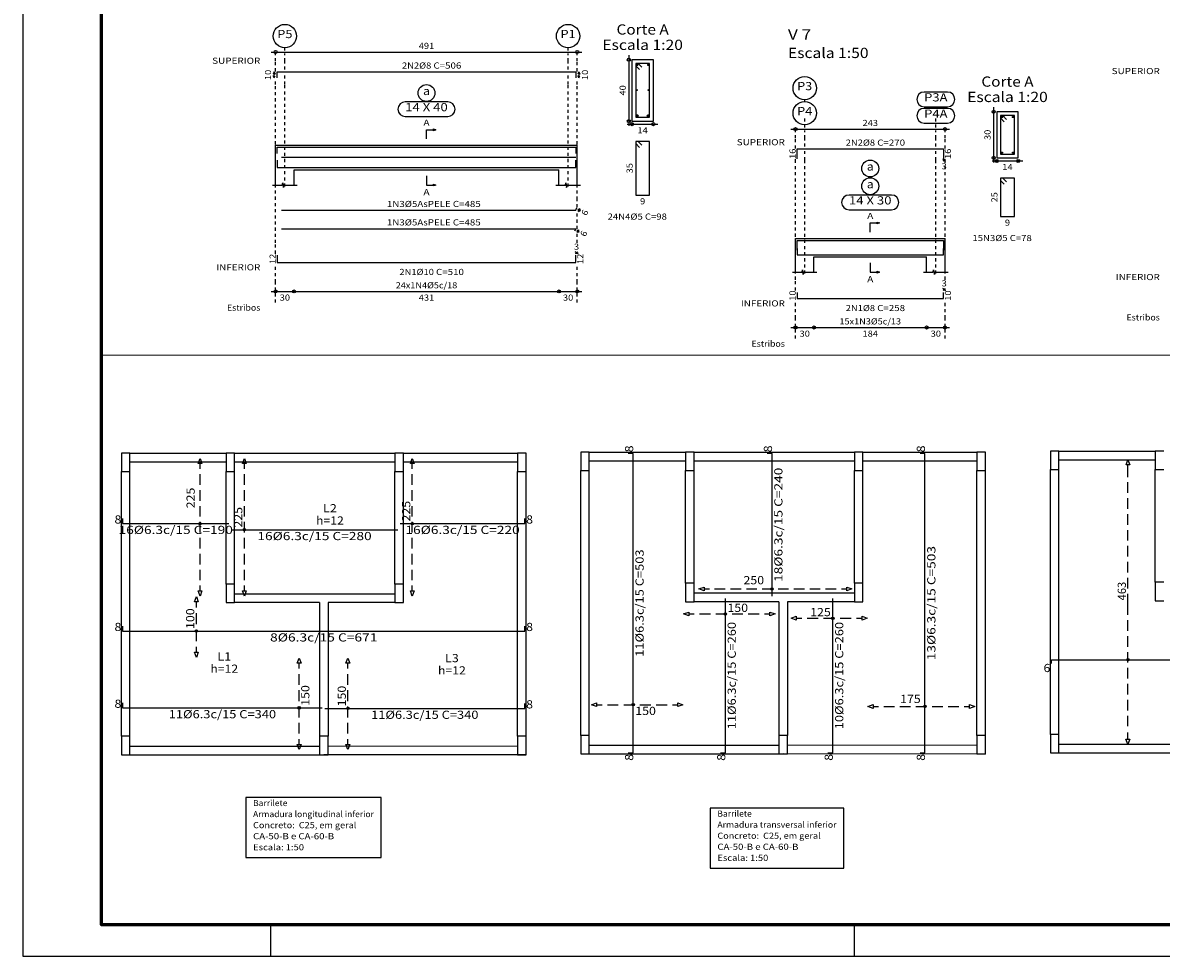
# Model space of a CAD drawing. Units: millimetres. Extents: x 5 to 912, y 5 to 483.
# Drawn here: x 214 to 251, y 117 to 147 of the extents above; entities that cross this region are included whole.
import ezdxf
from ezdxf.enums import TextEntityAlignment as Align

# ---------------------------------------------------------------- set-up
doc = ezdxf.new("R2010")
doc.units = ezdxf.units.MM
doc.linetypes.add('CYPE_PUNTO', pattern=[0.075, 0, -0.075])
doc.linetypes.add('CYPELINEA', pattern=[0])
for name, color, linetype in [('CARIMBO', 1, 'CONTINUOUS'), ('COTAS', 2, 'CONTINUOUS'), ('EST_ARM_COMPRIMENTOS', 3, 'CONTINUOUS'), ('EST_ARM_DENTRO_VIGA', 4, 'CONTINUOUS'), ('EST_ARM_ESTRIBOS', 4, 'CONTINUOUS'), ('EST_ARM_TEXTOS', 3, 'CONTINUOUS'), ('EST_ARR_L_I_IG_DIST', 2, 'CONTINUOUS'), ('EST_ARR_L_I_IG_LINHA', 1, 'CONTINUOUS'), ('EST_ARR_L_S_IG_LINHA', 5, 'CONTINUOUS'), ('EST_ARR_LONG_INF', 4, 'CONTINUOUS'), ('EST_ARR_LONG_INF_TXT', 3, 'CONTINUOUS'), ('EST_ARR_LONG_SUP', 4, 'CONTINUOUS'), ('EST_ARR_T_I_IG_LINHA', 1, 'CONTINUOUS'), ('EST_ARR_TRANS_INF', 4, 'CONTINUOUS'), ('EST_ARR_TRANS_INF_TXT', 3, 'CONTINUOUS'), ('EST_COT_ARM', 3, 'CONTINUOUS'), ('EST_COT_COTAS', 3, 'CONTINUOUS'), ('EST_COT_EST', 3, 'CONTINUOUS'), ('EST_COT_LIN_APOIOS', 2, 'CYPE_PUNTO'), ('EST_COT_LIN_AUX_COTA', 2, 'CYPE_PUNTO'), ('EST_MARCAS_PLANTA', 3, 'CONTINUOUS'), ('EST_PA_NUM_ALTUR', 3, 'CONTINUOUS'), ('EST_PILAR_RET', 4, 'CYPELINEA'), ('EST_REF_ESCALA', 3, 'CONTINUOUS'), ('EST_REF_NOME', 3, 'CONTINUOUS'), ('EST_REF_REFERENCIA', 3, 'CONTINUOUS'), ('EST_SEC_CONTORNOS', 2, 'CONTINUOUS'), ('EST_SEC_DIM_VIGA', 3, 'CONTINUOUS'), ('EST_TABELAS', 1, 'CONTINUOUS'), ('EST_TEXTO_COT_ARM', 3, 'CONTINUOUS'), ('EST_TEXTO_REF_NOME', 3, 'CONTINUOUS'), ('EST_TEXTO_REF_REFERENCIA', 3, 'CONTINUOUS'), ('EST_TXT_COMP', 3, 'CONTINUOUS'), ('EST_TXT_EST', 3, 'CONTINUOUS'), ('EST_VIGAS', 3, 'CONTINUOUS'), ('FUN_CARIMBO', 2, 'CONTINUOUS')]:
    doc.layers.add(name, color=color, linetype=linetype)
doc.styles.add('CYPETXT', font='monotxt', dxfattribs={"height": 0.2})

msp = doc.modelspace()

# ---------------------------------------------------------------- linework, layer by layer
at = {"layer": 'CARIMBO', "color": 1}
msp.add_line((241.081, 117.8829), (241.081, 116.8554), dxfattribs=at)
at = {"layer": 'COTAS', "lineweight": 0}
msp.add_line((279.08, 136.4268), (216.576, 136.4268), dxfattribs=at)
at = {"layer": 'EST_ARM_COMPRIMENTOS', "linetype": 'Continuous'}
for p, q in [((222.193, 145.653), (222.163, 145.578)), ((222.193, 145.453), (222.163, 145.528)), ((222.193, 145.653), (222.223, 145.578)), ((222.193, 145.453), (222.193, 145.653)), ((222.193, 145.453), (222.223, 145.528)), ((232.113, 145.653), (232.083, 145.578)), ((232.113, 145.453), (232.083, 145.528)), ((232.113, 145.653), (232.143, 145.578)), ((232.113, 145.653), (232.113, 145.453)), ((232.113, 145.453), (232.143, 145.528)), ((232.142, 141.191), (232.085, 141.134)), ((232.106, 141.107), (232.142, 141.191)), ((232.106, 141.107), (232.108, 141.188)), ((232.106, 141.107), (232.163, 141.164)), ((232.142, 141.191), (232.14, 141.11)), ((232.106, 140.507), (232.049, 140.45)), ((232.106, 140.507), (232.07, 140.423)), ((232.07, 140.423), (232.072, 140.504)), ((232.106, 140.507), (232.104, 140.426)), ((232.07, 140.423), (232.127, 140.48))]:
    msp.add_line(p, q, dxfattribs=at)
at = {"layer": 'EST_ARM_DENTRO_VIGA', "linetype": 'Continuous'}
for p, q in [((233.981, 145.879), (234.041, 145.879)), ((234.011, 145.909), (234.011, 145.849)), ((234.341, 145.879), (234.401, 145.879)), ((234.371, 145.909), (234.371, 145.849)), ((233.985, 145.061), (234.022, 145.061)), ((234.004, 145.08), (234.004, 145.043)), ((234.36, 145.061), (234.397, 145.061)), ((234.379, 145.08), (234.379, 145.043)), ((233.979, 144.224), (234.054, 144.224)), ((234.016, 144.261), (234.016, 144.186)), ((234.329, 144.224), (234.404, 144.224)), ((234.366, 144.261), (234.366, 144.186)), ((245.8908, 144.212), (245.8908, 144.152)), ((246.2508, 144.212), (246.2508, 144.152)), ((245.8608, 144.182), (245.9208, 144.182)), ((246.2208, 144.182), (246.2808, 144.182)), ((245.8608, 143.022), (245.9208, 143.022)), ((245.8908, 143.052), (245.8908, 142.992)), ((246.2208, 143.022), (246.2808, 143.022)), ((246.2508, 143.052), (246.2508, 142.992))]:
    msp.add_line(p, q, dxfattribs=at)
for points in [[(222.293, 145.453), (222.293, 145.653), (232.013, 145.653), (232.013, 145.453)], [(222.293, 142.998), (222.293, 143.198), (232.013, 143.198), (232.013, 142.998)], [(239.2228, 142.823), (239.2228, 143.143), (243.9828, 143.143), (243.9828, 142.823)], [(222.293, 142.776), (222.293, 142.536), (232.013, 142.536), (232.013, 142.776)], [(222.434, 142.871), (232.014, 142.871)], [(222.434, 142.871), (232.014, 142.871)], [(222.434, 141.146), (232.014, 141.146), (232.05, 141.23)], [(222.434, 140.546), (232.014, 140.546), (231.978, 140.462)], [(239.2228, 139.843), (239.2228, 140.163), (243.9828, 140.163), (243.9828, 139.843)], [(239.2228, 139.899), (239.2228, 139.699), (243.9828, 139.699), (243.9828, 139.899)], [(222.293, 139.682), (222.293, 139.442), (232.013, 139.442), (232.013, 139.682)], [(239.2228, 138.467), (239.2228, 138.267), (243.9828, 138.267), (243.9828, 138.467)]]:
    msp.add_lwpolyline(points, dxfattribs=at)
for centre, radius in [((234.011, 145.879), 0.02), ((234.371, 145.879), 0.02), ((234.004, 145.061), 0.013), ((234.379, 145.061), 0.013), ((234.016, 144.224), 0.025), ((234.366, 144.224), 0.025), ((245.8908, 144.182), 0.02), ((246.2508, 144.182), 0.02), ((245.8908, 143.022), 0.02), ((246.2508, 143.022), 0.02)]:
    msp.add_circle(centre, radius, dxfattribs=at)
at = {"layer": 'EST_ARM_ESTRIBOS', "linetype": 'Continuous'}
for points in [[(234.164, 145.801), (234.041, 145.924), (233.966, 145.924), (233.966, 144.174), (234.416, 144.174), (234.416, 145.924), (233.966, 145.924), (233.966, 145.849), (234.089, 145.726)], [(246.0428, 144.104), (245.9208, 144.227), (245.8458, 144.227), (245.8458, 142.977), (246.2958, 142.977), (246.2958, 144.227), (245.8458, 144.227), (245.8458, 144.152), (245.9678, 144.029)], [(234.164, 143.266), (234.041, 143.389), (233.966, 143.389), (233.966, 141.639), (234.416, 141.639), (234.416, 143.389), (233.966, 143.389), (233.966, 143.314), (234.089, 143.191)], [(246.0428, 142.069), (245.9208, 142.192), (245.8458, 142.192), (245.8458, 140.942), (246.2958, 140.942), (246.2958, 142.192), (245.8458, 142.192), (245.8458, 142.117), (245.9678, 141.994)]]:
    msp.add_lwpolyline(points, dxfattribs=at)
at = {"layer": 'EST_ARR_L_I_IG_LINHA', "linetype": 'Continuous'}
for p, q in [((219.7161, 132.8962), (219.7791, 133.0642)), ((219.7791, 132.8962), (219.7161, 132.8962)), ((219.7791, 133.0642), (219.8411, 132.8962)), ((219.8411, 132.8962), (219.7791, 132.8962)), ((219.7791, 132.7242), (219.7791, 132.8962)), ((221.16, 132.8962), (221.223, 133.0642)), ((221.223, 132.8962), (221.16, 132.8962)), ((221.223, 133.0642), (221.285, 132.8962)), ((221.285, 132.8962), (221.223, 132.8962)), ((221.223, 132.7242), (221.223, 132.8962)), ((226.63, 132.8962), (226.692, 133.0642)), ((226.692, 132.8962), (226.63, 132.8962)), ((226.692, 133.0642), (226.755, 132.8962)), ((226.755, 132.8962), (226.692, 132.8962)), ((226.692, 132.7242), (226.692, 132.8962)), ((249.931, 132.8539), (249.994, 133.0219)), ((249.994, 132.8539), (249.931, 132.8539)), ((249.994, 133.0219), (250.056, 132.8539)), ((250.056, 132.8539), (249.994, 132.8539)), ((249.994, 132.6389), (249.994, 132.8539)), ((249.994, 132.4599), (249.994, 132.8049)), ((219.7791, 132.2062), (219.7791, 132.5512)), ((221.223, 132.2062), (221.223, 132.5512)), ((226.692, 132.2062), (226.692, 132.5512)), ((219.7791, 131.6872), (219.7791, 132.0332)), ((221.223, 131.6872), (221.223, 132.0332)), ((226.692, 131.6872), (226.692, 132.0332)), ((249.994, 131.9409), (249.994, 132.2869)), ((249.994, 131.4239), (249.994, 131.7689)), ((219.7791, 131.1692), (219.7791, 131.5152)), ((221.223, 131.1692), (221.223, 131.5152)), ((226.692, 131.1692), (226.692, 131.5152)), ((249.994, 130.9049), (249.994, 131.2509)), ((219.7791, 130.6512), (219.7791, 130.9972)), ((221.223, 130.6512), (221.223, 130.9972)), ((226.692, 130.6512), (226.692, 130.9972)), ((249.994, 130.3869), (249.994, 130.7329)), ((219.7791, 130.1332), (219.7791, 130.4782)), ((221.223, 130.1332), (221.223, 130.4782)), ((226.692, 130.1332), (226.692, 130.4782)), ((249.994, 129.8689), (249.994, 130.2149)), ((219.7791, 129.6152), (219.7791, 129.9602)), ((221.223, 129.6152), (221.223, 129.9602)), ((226.692, 129.6152), (226.692, 129.9602)), ((219.7791, 129.0972), (219.7791, 129.4422)), ((221.223, 129.0972), (221.223, 129.4422)), ((226.692, 129.0972), (226.692, 129.4422)), ((249.994, 129.3509), (249.994, 129.6959)), ((249.994, 128.8329), (249.994, 129.1779)), ((219.7791, 128.5842), (219.7161, 128.7512)), ((219.7161, 128.7512), (219.7791, 128.7512)), ((219.7791, 128.7512), (219.7791, 128.9242)), ((219.7791, 128.7512), (219.8411, 128.7512)), ((219.8411, 128.7512), (219.7791, 128.5842)), ((221.223, 128.5842), (221.16, 128.7512)), ((221.16, 128.7512), (221.223, 128.7512)), ((221.223, 128.7512), (221.223, 128.9242)), ((221.223, 128.7512), (221.285, 128.7512)), ((221.285, 128.7512), (221.223, 128.5842)), ((226.692, 128.5842), (226.63, 128.7512)), ((226.63, 128.7512), (226.692, 128.7512)), ((226.692, 128.7512), (226.692, 128.9242)), ((226.692, 128.7512), (226.755, 128.7512)), ((226.755, 128.7512), (226.692, 128.5842)), ((249.994, 128.3149), (249.994, 128.6599)), ((219.596, 128.3962), (219.659, 128.5642)), ((219.659, 128.3962), (219.596, 128.3962)), ((219.659, 128.5642), (219.721, 128.3962)), ((219.721, 128.3962), (219.659, 128.3962)), ((219.659, 128.2142), (219.659, 128.3962)), ((249.994, 127.9699), (249.994, 128.3149)), ((219.659, 127.6652), (219.659, 128.0312)), ((249.994, 127.4509), (249.994, 127.7969)), ((219.659, 127.1172), (219.659, 127.4832)), ((249.994, 126.9329), (249.994, 127.2789)), ((219.659, 126.7512), (219.659, 126.9342)), ((219.659, 126.5842), (219.596, 126.7512)), ((219.596, 126.7512), (219.659, 126.7512)), ((219.659, 126.7512), (219.721, 126.7512)), ((219.721, 126.7512), (219.659, 126.5842)), ((222.945, 126.3962), (223.007, 126.5642)), ((223.007, 126.5642), (223.07, 126.3962)), ((224.532, 126.3962), (224.594, 126.5642)), ((224.594, 126.5642), (224.657, 126.3962)), ((249.994, 126.4149), (249.994, 126.7609)), ((223.007, 126.3962), (222.945, 126.3962)), ((223.07, 126.3962), (223.007, 126.3962)), ((223.007, 126.2202), (223.007, 126.3962)), ((223.007, 125.6912), (223.007, 126.0442)), ((224.594, 126.3962), (224.532, 126.3962)), ((224.657, 126.3962), (224.594, 126.3962)), ((224.594, 126.2202), (224.594, 126.3962)), ((224.594, 125.6912), (224.594, 126.0442)), ((249.994, 125.8969), (249.994, 126.2419)), ((249.994, 125.3789), (249.994, 125.7239)), ((223.007, 125.1622), (223.007, 125.5152)), ((224.594, 125.1622), (224.594, 125.5152)), ((223.007, 124.6332), (223.007, 124.9862)), ((224.594, 124.6332), (224.594, 124.9862)), ((249.994, 124.8609), (249.994, 125.2059)), ((249.994, 124.3429), (249.994, 124.6879)), ((223.007, 124.1042), (223.007, 124.4572)), ((224.594, 124.1042), (224.594, 124.4572)), ((223.007, 123.7512), (223.007, 123.9282)), ((224.594, 123.7512), (224.594, 123.9282)), ((249.9928, 123.7588), (249.9298, 123.9258)), ((249.9298, 123.9258), (249.9928, 123.9258)), ((249.9928, 123.9258), (249.9928, 124.1408)), ((249.9928, 123.9258), (250.0548, 123.9258)), ((250.0548, 123.9258), (249.9928, 123.7588)), ((223.007, 123.5842), (222.945, 123.7512)), ((222.945, 123.7512), (223.007, 123.7512)), ((223.007, 123.7512), (223.07, 123.7512)), ((223.07, 123.7512), (223.007, 123.5842)), ((224.594, 123.5842), (224.532, 123.7512)), ((224.532, 123.7512), (224.594, 123.7512)), ((224.594, 123.7512), (224.657, 123.7512)), ((224.657, 123.7512), (224.594, 123.5842))]:
    msp.add_line(p, q, dxfattribs=at)
for centre in [(219.7791, 130.9442), (226.692, 130.9442), (221.223, 130.7442), (219.659, 127.4442), (223.007, 124.9442), (224.594, 124.9242)]:
    msp.add_circle(centre, 0.04, dxfattribs=at)
at = {"layer": 'EST_ARR_L_S_IG_LINHA', "linetype": 'Continuous'}
msp.add_circle((249.994, 126.5079), 0.04, dxfattribs=at)
at = {"layer": 'EST_ARR_LONG_INF', "linetype": 'Continuous'}
for p, q in [((217.258, 131.1042), (217.258, 130.9442)), ((217.258, 130.9442), (220.718, 130.9442)), ((226.298, 130.9442), (230.358, 130.9442)), ((230.358, 130.9442), (230.358, 131.1042)), ((220.798, 130.7442), (226.218, 130.7442)), ((217.258, 127.6042), (217.258, 127.4442)), ((230.358, 127.4442), (230.358, 127.6042)), ((217.258, 127.4442), (230.358, 127.4442)), ((217.258, 125.1042), (217.258, 124.9442)), ((217.258, 124.9442), (223.758, 124.9442)), ((230.358, 124.9242), (230.358, 125.0842)), ((223.838, 124.9242), (230.358, 124.9242))]:
    msp.add_line(p, q, dxfattribs=at)
at = {"layer": 'EST_ARR_LONG_SUP', "linetype": 'Continuous'}
for p, q in [((247.509, 126.3879), (247.509, 126.5079)), ((247.509, 126.5079), (260.609, 126.5079))]:
    msp.add_line(p, q, dxfattribs=at)
at = {"layer": 'EST_ARR_T_I_IG_LINHA', "linetype": 'Continuous'}
for p, q in [((236.0246, 128.8135), (236.1926, 128.8755)), ((236.1926, 128.7505), (236.0246, 128.8135)), ((236.1926, 128.8755), (236.1926, 128.8135)), ((236.1926, 128.8135), (236.1926, 128.7505)), ((236.1926, 128.8135), (236.3646, 128.8135)), ((236.5366, 128.8135), (236.8806, 128.8135)), ((237.0526, 128.8135), (237.3966, 128.8135)), ((237.5686, 128.8135), (237.9126, 128.8135)), ((238.0846, 128.8135), (238.4286, 128.8135)), ((238.6006, 128.8135), (238.9446, 128.8135)), ((239.1166, 128.8135), (239.4606, 128.8135)), ((239.6326, 128.8135), (239.9766, 128.8135)), ((240.1486, 128.8135), (240.4926, 128.8135)), ((240.6646, 128.8135), (240.8376, 128.8135)), ((240.8376, 128.8135), (240.8376, 128.8755)), ((240.8376, 128.8755), (241.0046, 128.8135)), ((241.0046, 128.8135), (240.8376, 128.7505)), ((240.8376, 128.7505), (240.8376, 128.8135)), ((235.5246, 128.0005), (235.6926, 128.0625)), ((235.6926, 127.9375), (235.5246, 128.0005)), ((235.6926, 128.0625), (235.6926, 128.0005)), ((235.6926, 128.0005), (235.6926, 127.9375)), ((235.6926, 128.0005), (235.8686, 128.0005)), ((236.0446, 128.0005), (236.3976, 128.0005)), ((236.5736, 128.0005), (236.9266, 128.0005)), ((237.1026, 128.0005), (237.4556, 128.0005)), ((237.6316, 128.0005), (237.9846, 128.0005)), ((238.1606, 128.0005), (238.3376, 128.0005)), ((238.3376, 128.0005), (238.3376, 128.0625)), ((238.3376, 128.0625), (238.5046, 128.0005)), ((238.5046, 128.0005), (238.3376, 127.9375)), ((238.3376, 127.9375), (238.3376, 128.0005)), ((239.0246, 127.8612), (239.1926, 127.9232)), ((239.1926, 127.9232), (239.1926, 127.8612)), ((241.3376, 127.8612), (241.3376, 127.9232)), ((241.3376, 127.9232), (241.5046, 127.8612)), ((239.1926, 127.7982), (239.0246, 127.8612)), ((239.1926, 127.8612), (239.1926, 127.7982)), ((239.1926, 127.8612), (239.3706, 127.8612)), ((239.5496, 127.8612), (239.9076, 127.8612)), ((240.0856, 127.8612), (240.4436, 127.8612)), ((240.6226, 127.8612), (240.9796, 127.8612)), ((241.1586, 127.8612), (241.3376, 127.8612)), ((241.5046, 127.8612), (241.3376, 127.7982)), ((241.3376, 127.7982), (241.3376, 127.8612)), ((232.5246, 125.0445), (232.6926, 125.1075)), ((232.6926, 124.9825), (232.5246, 125.0445)), ((232.6926, 125.1075), (232.6926, 125.0445)), ((232.6926, 125.0445), (232.6926, 124.9825)), ((232.6926, 125.0445), (232.8686, 125.0445)), ((233.0446, 125.0445), (233.3976, 125.0445)), ((233.5736, 125.0445), (233.9266, 125.0445)), ((234.1026, 125.0445), (234.4556, 125.0445)), ((234.6316, 125.0445), (234.9846, 125.0445)), ((235.1606, 125.0445), (235.3376, 125.0445)), ((235.3376, 125.0445), (235.3376, 125.1075)), ((235.3376, 125.1075), (235.5046, 125.0445)), ((235.5046, 125.0445), (235.3376, 124.9825)), ((235.3376, 124.9825), (235.3376, 125.0445)), ((241.5246, 124.9885), (241.6926, 125.0515)), ((241.6926, 124.9265), (241.5246, 124.9885)), ((241.6926, 125.0515), (241.6926, 124.9885)), ((241.6926, 124.9885), (241.6926, 124.9265)), ((241.6926, 124.9885), (241.8666, 124.9885)), ((242.0416, 124.9885), (242.3906, 124.9885)), ((242.5656, 124.9885), (242.9156, 124.9885)), ((243.0896, 124.9885), (243.4396, 124.9885)), ((243.6136, 124.9885), (243.9636, 124.9885)), ((244.1386, 124.9885), (244.4876, 124.9885)), ((244.6626, 124.9885), (244.8376, 124.9885)), ((244.8376, 124.9885), (244.8376, 125.0515)), ((244.8376, 125.0515), (245.0046, 124.9885)), ((245.0046, 124.9885), (244.8376, 124.9265)), ((244.8376, 124.9265), (244.8376, 124.9885))]:
    msp.add_line(p, q, dxfattribs=at)
for centre in [(238.4046, 128.8135), (236.8846, 128.0005), (240.3846, 127.8612), (233.8846, 125.0445), (243.3846, 124.9885)]:
    msp.add_circle(centre, 0.04, dxfattribs=at)
at = {"layer": 'EST_ARR_TRANS_INF', "linetype": 'Continuous'}
for p, q in [((233.8846, 133.2235), (233.7246, 133.2235)), ((233.8846, 123.4835), (233.8846, 133.2235)), ((238.4046, 133.2235), (238.2446, 133.2235)), ((238.4046, 128.5835), (238.4046, 133.2235)), ((243.3846, 133.2235), (243.2246, 133.2235)), ((243.3846, 123.4835), (243.3846, 133.2235)), ((236.8846, 123.4835), (236.8846, 128.5035)), ((240.3846, 123.4835), (240.3846, 128.5035)), ((233.7246, 123.4835), (233.8846, 123.4835)), ((236.7246, 123.4835), (236.8846, 123.4835)), ((240.2246, 123.4835), (240.3846, 123.4835)), ((243.2246, 123.4835), (243.3846, 123.4835))]:
    msp.add_line(p, q, dxfattribs=at)
at = {"layer": 'EST_COT_ARM', "linetype": 'Continuous'}
for p, q in [((244.0378, 142.778), (243.9628, 142.808)), ((244.0378, 142.778), (243.9628, 142.748)), ((243.9828, 142.778), (244.0578, 142.808)), ((243.9828, 142.778), (244.0578, 142.748)), ((243.9828, 142.778), (244.0378, 142.778)), ((232.064, 139.76), (231.989, 139.79)), ((232.064, 139.76), (231.989, 139.73)), ((232.013, 139.76), (232.088, 139.79)), ((232.013, 139.76), (232.088, 139.73)), ((232.013, 139.76), (232.064, 139.76)), ((244.0378, 138.565), (243.9628, 138.595)), ((244.0378, 138.565), (243.9628, 138.535)), ((243.9828, 138.565), (244.0578, 138.595)), ((243.9828, 138.565), (244.0578, 138.535)), ((243.9828, 138.565), (244.0378, 138.565))]:
    msp.add_line(p, q, dxfattribs=at)
at = {"layer": 'EST_COT_COTAS', "linetype": 'Continuous'}
for p, q in [((222.092, 146.298), (232.214, 146.298)), ((239.0178, 143.788), (244.1878, 143.788))]:
    msp.add_line(p, q, dxfattribs=at)
for centre in [(222.242, 146.298), (232.064, 146.298), (239.1678, 143.788), (244.0378, 143.788)]:
    msp.add_circle(centre, 0.05, dxfattribs=at)
at = {"layer": 'EST_COT_EST', "linetype": 'Continuous'}
for p, q in [((222.092, 138.502), (222.842, 138.502)), ((222.842, 138.502), (231.464, 138.502)), ((231.464, 138.502), (232.214, 138.502)), ((239.0178, 137.327), (239.7678, 137.327)), ((239.7678, 137.327), (243.4378, 137.327)), ((243.4378, 137.327), (244.1878, 137.327))]:
    msp.add_line(p, q, dxfattribs=at)
for centre in [(222.242, 138.502), (222.842, 138.502), (231.464, 138.502), (232.064, 138.502), (239.1678, 137.327), (239.7678, 137.327), (243.4378, 137.327), (244.0378, 137.327)]:
    msp.add_circle(centre, 0.05, dxfattribs=at)
at = {"layer": 'EST_COT_LIN_APOIOS', "linetype": 'CYPE_PUNTO'}
for p, q in [((222.242, 146.273), (222.242, 146.298)), ((222.242, 145.998), (222.242, 146.273)), ((232.064, 146.273), (232.064, 146.298)), ((232.064, 145.998), (232.064, 146.273)), ((222.242, 145.668), (222.242, 145.998)), ((232.064, 145.668), (232.064, 145.998)), ((222.242, 145.238), (222.242, 145.438)), ((232.064, 145.238), (232.064, 145.438)), ((222.242, 141.491), (222.242, 145.238)), ((232.064, 141.491), (232.064, 145.238)), ((239.1678, 143.763), (239.1678, 143.788)), ((239.1678, 143.488), (239.1678, 143.763)), ((239.1678, 143.158), (239.1678, 143.488)), ((244.0378, 143.763), (244.0378, 143.788)), ((244.0378, 143.488), (244.0378, 143.763)), ((244.0378, 143.158), (244.0378, 143.488)), ((239.1678, 142.779), (239.1678, 142.808)), ((239.1678, 138.885), (239.1678, 142.779)), ((244.0378, 142.779), (244.0378, 142.808)), ((244.0378, 138.885), (244.0378, 142.779)), ((222.242, 140.08), (222.242, 141.491)), ((232.064, 141.241), (232.064, 141.491)), ((232.064, 140.541), (232.064, 141.108)), ((232.064, 140.08), (232.064, 140.441)), ((222.242, 139.73), (222.242, 140.08)), ((232.064, 139.73), (232.064, 139.78)), ((222.242, 138.802), (222.242, 139.394)), ((232.064, 138.802), (232.064, 139.394)), ((222.242, 138.527), (222.242, 138.802)), ((232.064, 138.527), (232.064, 138.802)), ((239.1678, 138.535), (239.1678, 138.885)), ((222.242, 138.477), (222.242, 138.527)), ((222.242, 138.142), (222.242, 138.477)), ((232.064, 138.477), (232.064, 138.527)), ((232.064, 138.142), (232.064, 138.477)), ((244.0378, 138.535), (244.0378, 138.585)), ((239.1678, 137.627), (239.1678, 138.199)), ((244.0378, 137.627), (244.0378, 138.199)), ((239.1678, 137.352), (239.1678, 137.627)), ((244.0378, 137.352), (244.0378, 137.627)), ((239.1678, 137.302), (239.1678, 137.352)), ((239.1678, 136.967), (239.1678, 137.302)), ((244.0378, 137.302), (244.0378, 137.352)), ((244.0378, 136.967), (244.0378, 137.302))]:
    msp.add_line(p, q, dxfattribs=at)
at = {"layer": 'EST_COT_LIN_AUX_COTA', "linetype": 'CYPE_PUNTO'}
for p, q in [((222.542, 146.348), (222.542, 146.438)), ((231.764, 146.348), (231.764, 146.438)), ((222.542, 145.998), (222.542, 146.248)), ((231.764, 145.998), (231.764, 146.248)), ((222.542, 145.728), (222.542, 145.998)), ((231.764, 145.728), (231.764, 145.998)), ((222.542, 145.238), (222.542, 145.578)), ((231.764, 145.238), (231.764, 145.578)), ((222.542, 141.916), (222.542, 145.238)), ((231.764, 141.916), (231.764, 145.238)), ((239.4678, 144.689), (239.4678, 144.741)), ((243.7378, 144.464), (243.7378, 144.516)), ((239.4678, 143.838), (239.4678, 144.128)), ((243.7378, 143.838), (243.7378, 144.128)), ((239.4678, 143.488), (239.4678, 143.738)), ((239.4678, 143.218), (239.4678, 143.488)), ((243.7378, 143.488), (243.7378, 143.738)), ((243.7378, 143.218), (243.7378, 143.488)), ((239.4678, 142.779), (239.4678, 143.068)), ((239.4678, 139.081), (239.4678, 142.779)), ((243.7378, 142.779), (243.7378, 143.068)), ((243.7378, 139.081), (243.7378, 142.779))]:
    msp.add_line(p, q, dxfattribs=at)
at = {"layer": 'EST_MARCAS_PLANTA', "linetype": 'Continuous'}
for points in [[(227.153, 143.466), (227.153, 143.766), (227.378, 143.766), (227.378, 143.796), (227.453, 143.766), (227.378, 143.736), (227.378, 143.766)], [(227.153, 142.266), (227.153, 141.966), (227.378, 141.966), (227.378, 141.996), (227.453, 141.966), (227.378, 141.936), (227.378, 141.966)], [(241.6028, 140.431), (241.6028, 140.731), (241.8278, 140.731), (241.8278, 140.761), (241.9028, 140.731), (241.8278, 140.701), (241.8278, 140.731)], [(241.6028, 139.431), (241.6028, 139.131), (241.8278, 139.131), (241.8278, 139.161), (241.9028, 139.131), (241.8278, 139.101), (241.8278, 139.131)]]:
    msp.add_lwpolyline(points, dxfattribs=at)
at = {"layer": 'EST_PILAR_RET', "color": 1, "linetype": 'Continuous'}
for p, q in [((217.497, 133.2382), (217.217, 133.2382)), ((217.217, 133.2382), (217.217, 132.6382)), ((217.497, 132.6382), (217.497, 133.2382)), ((220.907, 133.2382), (220.627, 133.2382)), ((220.627, 133.2382), (220.627, 132.6382)), ((220.907, 132.6382), (220.907, 133.2382)), ((226.407, 133.2382), (226.127, 133.2382)), ((226.127, 133.2382), (226.127, 132.6382)), ((226.407, 132.6382), (226.407, 133.2382)), ((230.397, 133.2382), (230.117, 133.2382)), ((230.117, 133.2382), (230.117, 132.6382)), ((230.397, 132.6382), (230.397, 133.2382)), ((232.4546, 133.2685), (232.1746, 133.2685)), ((232.1746, 133.2685), (232.1746, 132.6685)), ((232.4546, 132.6685), (232.4546, 133.2685)), ((235.8646, 133.2685), (235.5846, 133.2685)), ((235.5846, 133.2685), (235.5846, 132.6685)), ((235.8646, 132.6685), (235.8646, 133.2685)), ((241.3646, 133.2685), (241.0846, 133.2685)), ((241.0846, 133.2685), (241.0846, 132.6685)), ((241.3646, 132.6685), (241.3646, 133.2685)), ((245.3546, 133.2685), (245.0746, 133.2685)), ((245.0746, 133.2685), (245.0746, 132.6685)), ((245.3546, 132.6685), (245.3546, 133.2685)), ((247.748, 133.3019), (247.468, 133.3019)), ((247.468, 133.3019), (247.468, 132.7019)), ((247.748, 132.7019), (247.748, 133.3019)), ((251.158, 133.3019), (250.878, 133.3019)), ((250.878, 133.3019), (250.878, 132.7019)), ((217.217, 132.6382), (217.497, 132.6382)), ((220.627, 132.6382), (220.907, 132.6382)), ((226.127, 132.6382), (226.407, 132.6382)), ((230.117, 132.6382), (230.397, 132.6382)), ((232.1746, 132.6685), (232.4546, 132.6685)), ((235.5846, 132.6685), (235.8646, 132.6685)), ((241.0846, 132.6685), (241.3646, 132.6685)), ((245.0746, 132.6685), (245.3546, 132.6685)), ((247.468, 132.7019), (247.748, 132.7019)), ((250.878, 132.7019), (251.158, 132.7019)), ((251.158, 129.0319), (250.878, 129.0319)), ((250.878, 129.0319), (250.878, 128.4319)), ((220.907, 128.9682), (220.627, 128.9682)), ((220.627, 128.9682), (220.627, 128.3682)), ((220.907, 128.3682), (220.907, 128.9682)), ((226.407, 128.9682), (226.127, 128.9682)), ((226.127, 128.9682), (226.127, 128.3682)), ((226.407, 128.3682), (226.407, 128.9682)), ((235.8646, 128.9985), (235.5846, 128.9985)), ((235.5846, 128.9985), (235.5846, 128.3985)), ((235.8646, 128.3985), (235.8646, 128.9985)), ((241.3646, 128.9985), (241.0846, 128.9985)), ((241.0846, 128.9985), (241.0846, 128.3985)), ((241.3646, 128.3985), (241.3646, 128.9985)), ((220.627, 128.3682), (220.907, 128.3682)), ((226.127, 128.3682), (226.407, 128.3682)), ((235.5846, 128.3985), (235.8646, 128.3985)), ((241.0846, 128.3985), (241.3646, 128.3985)), ((250.878, 128.4319), (251.158, 128.4319)), ((217.497, 124.0162), (217.217, 124.0162)), ((217.217, 124.0162), (217.217, 123.4162)), ((217.497, 123.4162), (217.497, 124.0162)), ((223.947, 124.0162), (223.667, 124.0162)), ((223.667, 124.0162), (223.667, 123.4162)), ((223.947, 123.4162), (223.947, 124.0162)), ((230.397, 124.0162), (230.117, 124.0162)), ((230.117, 124.0162), (230.117, 123.4162)), ((230.397, 123.4162), (230.397, 124.0162)), ((232.4546, 124.0465), (232.1746, 124.0465)), ((232.1746, 124.0465), (232.1746, 123.4465)), ((232.4546, 123.4465), (232.4546, 124.0465)), ((238.9046, 124.0465), (238.6246, 124.0465)), ((238.6246, 124.0465), (238.6246, 123.4465)), ((238.9046, 123.4465), (238.9046, 124.0465)), ((245.3546, 124.0465), (245.0746, 124.0465)), ((245.0746, 124.0465), (245.0746, 123.4465)), ((245.3546, 123.4465), (245.3546, 124.0465)), ((247.748, 124.0799), (247.468, 124.0799)), ((247.468, 124.0799), (247.468, 123.4799)), ((247.748, 123.4799), (247.748, 124.0799)), ((232.1746, 123.4465), (232.4546, 123.4465)), ((238.6246, 123.4465), (238.9046, 123.4465)), ((245.0746, 123.4465), (245.3546, 123.4465)), ((247.468, 123.4799), (247.748, 123.4799)), ((217.217, 123.4162), (217.497, 123.4162)), ((223.667, 123.4162), (223.947, 123.4162)), ((230.117, 123.4162), (230.397, 123.4162))]:
    msp.add_line(p, q, dxfattribs=at)
at = {"layer": 'EST_REF_NOME', "linetype": 'Continuous'}
for p, q in [((227.845, 144.676), (226.461, 144.676)), ((226.461, 144.196), (227.845, 144.196)), ((242.2948, 141.641), (240.9108, 141.641)), ((240.9108, 141.161), (242.2948, 141.161))]:
    msp.add_line(p, q, dxfattribs=at)
for centre in [(227.153, 144.963), (241.6028, 142.504), (241.6028, 141.928)]:
    msp.add_circle(centre, 0.275, dxfattribs=at)
for centre, start, end in [((226.461, 144.436), 90, 270), ((227.845, 144.436), 270, 90), ((240.9108, 141.401), 90, 270), ((242.2948, 141.401), 270, 90)]:
    msp.add_arc(centre, 0.24, start, end, dxfattribs=at)
at = {"layer": 'EST_REF_REFERENCIA', "linetype": 'Continuous'}
for p, q in [((244.1178, 144.996), (243.3578, 144.996)), ((243.3578, 144.516), (244.1178, 144.516)), ((244.1178, 144.464), (243.3578, 144.464)), ((243.3578, 143.984), (244.1178, 143.984))]:
    msp.add_line(p, q, dxfattribs=at)
for centre in [(222.542, 146.818), (231.764, 146.818), (239.4678, 145.122), (239.4678, 144.308)]:
    msp.add_circle(centre, 0.38, dxfattribs=at)
for centre, start, end in [((243.3578, 144.756), 90, 270), ((244.1178, 144.756), 270, 90), ((243.3578, 144.224), 90, 270), ((244.1178, 144.224), 270, 90)]:
    msp.add_arc(centre, 0.24, start, end, dxfattribs=at)
at = {"layer": 'EST_SEC_CONTORNOS', "linetype": 'Continuous'}
for p, q in [((222.242, 143.266), (222.842, 143.266)), ((222.242, 142.466), (222.242, 143.266)), ((222.242, 142.466), (222.242, 143.266)), ((222.242, 143.266), (222.842, 143.266)), ((222.842, 143.266), (231.464, 143.266)), ((231.464, 143.266), (232.064, 143.266)), ((231.464, 143.266), (232.064, 143.266)), ((232.064, 142.466), (232.064, 143.266)), ((232.064, 142.466), (232.064, 143.266)), ((222.242, 141.966), (222.242, 142.466)), ((222.842, 142.466), (231.464, 142.466)), ((222.842, 141.966), (222.842, 142.466)), ((231.464, 141.966), (231.464, 142.466)), ((232.064, 141.966), (232.064, 142.466)), ((222.457, 141.966), (222.47, 142.041)), ((222.47, 142.041), (222.495, 141.891)), ((231.679, 141.966), (231.692, 142.041)), ((231.692, 142.041), (231.717, 141.891)), ((222.142, 141.966), (222.457, 141.966)), ((222.495, 141.891), (222.507, 141.966)), ((222.507, 141.966), (222.942, 141.966)), ((231.364, 141.966), (231.679, 141.966)), ((231.717, 141.891), (231.729, 141.966)), ((231.729, 141.966), (232.164, 141.966)), ((239.1678, 140.231), (239.7678, 140.231)), ((239.1678, 139.631), (239.1678, 140.231)), ((239.1678, 139.631), (239.1678, 140.231)), ((239.1678, 140.231), (239.7678, 140.231)), ((239.7678, 140.231), (243.4378, 140.231)), ((243.4378, 140.231), (244.0378, 140.231)), ((243.4378, 140.231), (244.0378, 140.231)), ((244.0378, 139.631), (244.0378, 140.231)), ((244.0378, 139.631), (244.0378, 140.231)), ((239.1678, 139.131), (239.1678, 139.631)), ((239.7678, 139.631), (243.4378, 139.631)), ((239.7678, 139.131), (239.7678, 139.631)), ((243.4378, 139.131), (243.4378, 139.631)), ((244.0378, 139.131), (244.0378, 139.631)), ((239.0678, 139.131), (239.3828, 139.131)), ((239.3828, 139.131), (239.3958, 139.206)), ((239.3958, 139.206), (239.4208, 139.056)), ((239.4208, 139.056), (239.4328, 139.131)), ((239.4328, 139.131), (239.8678, 139.131)), ((243.3378, 139.131), (243.6528, 139.131)), ((243.6528, 139.131), (243.6658, 139.206)), ((243.6658, 139.206), (243.6908, 139.056)), ((243.6908, 139.056), (243.7028, 139.131)), ((243.7028, 139.131), (244.1378, 139.131))]:
    msp.add_line(p, q, dxfattribs=at)
for points in [[(233.841, 146.049), (233.841, 144.049), (234.541, 144.049), (234.541, 146.049), (233.841, 146.049)], [(245.7208, 144.352), (245.7208, 142.852), (246.4208, 142.852), (246.4208, 144.352), (245.7208, 144.352)]]:
    msp.add_lwpolyline(points, close=True, dxfattribs=at)
at = {"layer": 'EST_SEC_DIM_VIGA', "linetype": 'Continuous'}
for p, q in [((233.741, 146.199), (233.741, 143.899)), ((245.6208, 144.502), (245.6208, 142.702)), ((233.691, 143.949), (234.691, 143.949)), ((245.5708, 142.752), (246.5708, 142.752))]:
    msp.add_line(p, q, dxfattribs=at)
for centre in [(233.741, 146.049), (245.6208, 144.352), (233.741, 144.049), (233.841, 143.949), (234.541, 143.949), (245.6208, 142.852), (245.7208, 142.752), (246.4208, 142.752)]:
    msp.add_circle(centre, 0.05, dxfattribs=at)
at = {"layer": 'EST_TABELAS', "color": 2, "linetype": 'Continuous'}
for p, q in [((225.6796, 122.0191), (221.2666, 122.0191)), ((221.2666, 122.0191), (221.2666, 120.0691)), ((225.6796, 120.0691), (225.6796, 122.0191)), ((240.7438, 121.6743), (236.3848, 121.6743)), ((236.3848, 121.6743), (236.3848, 119.7243)), ((240.7438, 119.7243), (240.7438, 121.6743)), ((221.2666, 120.0691), (225.6796, 120.0691)), ((236.3848, 119.7243), (240.7438, 119.7243))]:
    msp.add_line(p, q, dxfattribs=at)
at = {"layer": 'EST_VIGAS', "color": 1, "linetype": 'Continuous'}
for p, q in [((217.497, 133.2382), (220.627, 133.2382)), ((220.907, 133.2382), (226.127, 133.2382)), ((226.407, 133.2382), (230.117, 133.2382)), ((232.4546, 133.2685), (235.5846, 133.2685)), ((235.8646, 133.2685), (241.0846, 133.2685)), ((241.3646, 133.2685), (245.0746, 133.2685)), ((247.748, 133.3019), (250.878, 133.3019)), ((217.497, 132.9582), (220.627, 132.9582)), ((220.907, 132.9582), (226.127, 132.9582)), ((226.407, 132.9582), (230.117, 132.9582)), ((232.4546, 132.9885), (235.5846, 132.9885)), ((235.8646, 132.9885), (241.0846, 132.9885)), ((241.3646, 132.9885), (245.0746, 132.9885)), ((247.748, 133.0219), (250.878, 133.0219)), ((217.217, 124.0162), (217.217, 132.6382)), ((217.497, 124.0162), (217.497, 132.6382)), ((220.627, 128.9682), (220.627, 132.6382)), ((220.907, 128.9682), (220.907, 132.6382)), ((226.127, 128.9682), (226.127, 132.6382)), ((226.407, 128.9682), (226.407, 132.6382)), ((230.117, 124.0162), (230.117, 132.6382)), ((230.397, 124.0162), (230.397, 132.6382)), ((232.1746, 124.0465), (232.1746, 132.6685)), ((232.4546, 124.0465), (232.4546, 132.6685)), ((235.5846, 128.9985), (235.5846, 132.6685)), ((235.8646, 128.9985), (235.8646, 132.6685)), ((241.0846, 128.9985), (241.0846, 132.6685)), ((241.3646, 128.9985), (241.3646, 132.6685)), ((245.0746, 124.0465), (245.0746, 132.6685)), ((245.3546, 124.0465), (245.3546, 132.6685)), ((247.468, 124.0799), (247.468, 132.7019)), ((247.748, 124.0799), (247.748, 132.7019)), ((250.878, 129.0319), (250.878, 132.7019)), ((223.807, 128.6482), (220.907, 128.6482)), ((226.127, 128.6482), (223.807, 128.6482)), ((238.7646, 128.6785), (235.8646, 128.6785)), ((241.0846, 128.6785), (238.7646, 128.6785)), ((223.667, 128.3682), (220.907, 128.3682)), ((223.667, 128.3682), (223.667, 124.0162)), ((223.947, 128.3682), (223.947, 124.0162)), ((226.127, 128.3682), (223.947, 128.3682)), ((238.6246, 128.3985), (235.8646, 128.3985)), ((238.6246, 128.3985), (238.6246, 124.0465)), ((238.9046, 128.3985), (238.9046, 124.0465)), ((241.0846, 128.3985), (238.9046, 128.3985)), ((217.497, 123.6962), (223.667, 123.6932)), ((230.117, 123.6892), (223.947, 123.6932)), ((232.1746, 123.4465), (238.7646, 123.4435)), ((232.4546, 123.7265), (238.6246, 123.7235)), ((245.0746, 123.7195), (238.9046, 123.7235)), ((245.3546, 123.4395), (245.3546, 123.4465)), ((247.468, 123.4799), (254.058, 123.4769)), ((247.748, 123.7599), (253.918, 123.7569)), ((217.217, 123.4162), (223.807, 123.4132)), ((230.397, 123.4092), (223.807, 123.4132)), ((230.397, 123.4092), (230.397, 123.4162)), ((245.3546, 123.4395), (238.7646, 123.4435))]:
    msp.add_line(p, q, dxfattribs=at)
at = {"layer": 'FUN_CARIMBO', "color": 1}
msp.add_line((222.0723, 117.8829), (222.0723, 116.8554), dxfattribs=at)
at = {"layer": 'FUN_CARIMBO'}
msp.add_lwpolyline([(214.0073, 116.8554), (298.1073, 116.8554), (298.1073, 176.2554), (214.0073, 176.2554)], close=True, dxfattribs=at)
at = {"layer": 'FUN_CARIMBO', "color": 6, "lineweight": 60}
msp.add_lwpolyline([(216.576, 175.2279), (297.0798, 175.2279), (297.0798, 117.8829), (216.576, 117.8829), (216.576, 175.2279)], dxfattribs=at)

# ---------------------------------------------------------------- texts
at = {"layer": 'EST_ARM_COMPRIMENTOS', "linetype": 'Continuous', "style": 'CYPETXT'}
for s, rotation, width, p, p2 in [('10', 90, 1.008, (222.093, 145.385), (222.093, 145.721)), ('10', 90, 1.008, (232.413, 145.385), (232.413, 145.721)), ('16', 90, 1.008, (239.1728, 142.815), (239.1728, 143.151)), ('16', 90, 1.008, (244.2328, 142.815), (244.2328, 143.151)), ('6', 66.80095, 1.26, (232.3668, 140.9534), (232.433, 141.1078)), ('6', 66.80095, 1.26, (232.3308, 140.2694), (232.397, 140.4238)), ('12', 90, 1.008, (222.243, 139.394), (222.243, 139.73)), ('12', 90, 1.008, (232.263, 139.394), (232.263, 139.73)), ('10', 90, 1.008, (239.1728, 138.199), (239.1728, 138.535)), ('10', 90, 1.008, (244.2328, 138.199), (244.2328, 138.535))]:
    msp.add_text(s, height=0.2, rotation=rotation, dxfattribs=dict(at, width=width)).set_placement(p, p2, align=Align.FIT)
at = {"layer": 'EST_ARM_ESTRIBOS', "linetype": 'Continuous', "style": 'CYPETXT', "width": 0.905625}
for s, p, p2 in [('24N4%%c5 C=98', (233.05, 140.839), (234.982, 140.839)), ('15N3%%c5 C=78', (244.9298, 140.142), (246.8618, 140.142))]:
    msp.add_text(s, height=0.2, dxfattribs=at).set_placement(p, p2, align=Align.FIT)
at = {"layer": 'EST_ARM_TEXTOS', "linetype": 'Continuous', "style": 'CYPETXT'}
for s, width, p, p2 in [('2N2%%c8', 1.022143, (226.355, 145.758), (227.309, 145.758)), ('2N2%%c8', 1.022143, (240.8048, 143.248), (241.7588, 143.248)), ('1N3%%c5AsPELE', 0.973125, (225.865, 141.251), (227.941, 141.251)), ('1N3%%c5AsPELE', 0.973125, (225.865, 140.651), (227.941, 140.651)), ('2N1%%c10', 0.99, (226.271, 139.037), (227.393, 139.037)), ('2N1%%c8', 1.022143, (240.8048, 137.862), (241.7588, 137.862))]:
    msp.add_text(s, height=0.2, dxfattribs=dict(at, width=width)).set_placement(p, p2, align=Align.FIT)
at = {"layer": 'EST_ARR_L_I_IG_DIST', "linetype": 'Continuous', "style": 'CYPETXT', "width": 0.945}
for s, p, p2 in [('225', (219.606, 131.4403), (219.606, 132.1123)), ('225', (226.6253, 131.0112), (226.6253, 131.6832)), ('225', (221.1563, 130.8112), (221.1563, 131.4832)), ('100', (219.5923, 127.5112), (219.5923, 128.1832)), ('150', (223.3403, 125.0112), (223.3403, 125.6832)), ('150', (224.5273, 124.9912), (224.5273, 125.6632))]:
    msp.add_text(s, height=0.26667, rotation=90, dxfattribs=at).set_placement(p, p2, align=Align.FIT)
for s, p, p2 in [('250', (237.4743, 128.9669), (238.1463, 128.9669)), ('150', (236.9516, 128.0672), (237.6236, 128.0672)), ('125', (239.6456, 127.9278), (240.3176, 127.9278)), ('175', (242.5729, 125.1003), (243.2449, 125.1003)), ('150', (233.9516, 124.7112), (234.6236, 124.7112))]:
    msp.add_text(s, height=0.26667, dxfattribs=at).set_placement(p, p2, align=Align.FIT)
at = {"layer": 'EST_ARR_L_I_IG_DIST', "linetype": 'Continuous', "style": 'CYPETXT'}
msp.add_text('463', height=0.26667, rotation=90, dxfattribs=at).set_placement((249.9273, 128.4424))
at = {"layer": 'EST_ARR_LONG_INF_TXT', "linetype": 'Continuous', "style": 'CYPETXT'}
for s, height, width, p, p2 in [('8', 0.2667, 1.26, (216.994, 130.9442), (217.218, 130.9442)), ('16%%C6.3c/15 C=190', 0.266667, 0.890426, (217.128, 130.6039), (220.848, 130.6039)), ('16%%C6.3c/15 C=220', 0.266667, 0.890426, (226.468, 130.6039), (230.188, 130.6039)), ('8', 0.2667, 1.26, (230.398, 130.9442), (230.622, 130.9442)), ('16%%C6.3c/15 C=280', 0.266667, 0.890426, (221.648, 130.4039), (225.368, 130.4039)), ('8', 0.2667, 1.26, (216.994, 127.4442), (217.218, 127.4442)), ('8', 0.2667, 1.26, (230.398, 127.4442), (230.622, 127.4442)), ('8%%C6.3c/15 C=671', 0.266667, 0.904138, (222.06, 127.1039), (225.556, 127.1039)), ('8', 0.2667, 1.26, (216.994, 124.9442), (217.218, 124.9442)), ('8', 0.2667, 1.26, (230.398, 124.9242), (230.622, 124.9242)), ('11%%C6.3c/15 C=340', 0.266667, 0.836809, (218.76, 124.6039), (222.256, 124.6039)), ('11%%C6.3c/15 C=340', 0.266667, 0.836809, (225.35, 124.5839), (228.846, 124.5839))]:
    msp.add_text(s, height=height, dxfattribs=dict(at, width=width)).set_placement(p, p2, align=Align.FIT)
at = {"layer": 'EST_ARR_TRANS_INF_TXT', "linetype": 'Continuous', "style": 'CYPETXT'}
for s, height, width, p, p2 in [('8', 0.2667, 1.26, (233.8846, 133.2635), (233.8846, 133.4875)), ('8', 0.2667, 1.26, (238.4046, 133.2635), (238.4046, 133.4875)), ('8', 0.2667, 1.26, (243.3846, 133.2635), (243.3846, 133.4875)), ('18%%C6.3c/15 C=240', 0.266667, 0.890426, (238.7449, 129.0435), (238.7449, 132.7635)), ('13%%C6.3c/15 C=503', 0.266667, 0.890426, (243.7249, 126.4935), (243.7249, 130.2135)), ('11%%C6.3c/15 C=503', 0.266667, 0.836809, (234.2249, 126.6055), (234.2249, 130.1015)), ('11%%C6.3c/15 C=260', 0.266667, 0.836809, (237.2249, 124.2455), (237.2249, 127.7415)), ('10%%C6.3c/15 C=260', 0.266667, 0.836809, (240.7249, 124.2455), (240.7249, 127.7415)), ('8', 0.2667, 1.26, (233.8846, 123.2195), (233.8846, 123.4435)), ('8', 0.2667, 1.26, (236.8846, 123.2195), (236.8846, 123.4435)), ('8', 0.2667, 1.26, (240.3846, 123.2195), (240.3846, 123.4435)), ('8', 0.2667, 1.26, (243.3846, 123.2195), (243.3846, 123.4435))]:
    msp.add_text(s, height=height, rotation=90, dxfattribs=dict(at, width=width)).set_placement(p, p2, align=Align.FIT)
at = {"layer": 'EST_ARR_TRANS_INF_TXT', "linetype": 'Continuous', "style": 'CYPETXT', "width": 1.26}
msp.add_text('6', height=0.2667, dxfattribs=at).set_placement((247.245, 126.1079), (247.469, 126.1079), align=Align.FIT)
at = {"layer": 'EST_COT_COTAS', "linetype": 'Continuous', "style": 'CYPETXT'}
for s, width, p, p2 in [('491', 1.008, (226.901, 146.398), (227.405, 146.398)), ('243', 0.945, (241.3508, 143.888), (241.8548, 143.888))]:
    msp.add_text(s, height=0.2, dxfattribs=dict(at, width=width)).set_placement(p, p2, align=Align.FIT)
at = {"layer": 'EST_COT_EST', "linetype": 'Continuous', "style": 'CYPETXT'}
for s, width, p, p2 in [('30', 1.008, (222.374, 138.202), (222.71, 138.202)), ('431', 1.008, (226.901, 138.202), (227.405, 138.202)), ('30', 1.008, (231.596, 138.202), (231.932, 138.202)), ('30', 1.008, (239.2998, 137.027), (239.6358, 137.027)), ('184', 0.945, (241.3508, 137.027), (241.8548, 137.027)), ('30', 1.008, (243.5698, 137.027), (243.9058, 137.027))]:
    msp.add_text(s, height=0.2, dxfattribs=dict(at, width=width)).set_placement(p, p2, align=Align.FIT)
at = {"layer": 'EST_MARCAS_PLANTA', "linetype": 'Continuous', "style": 'CYPETXT', "width": 1.5075}
for p, p2 in [((227.0525, 143.896), (227.2535, 143.896)), ((227.0525, 141.636), (227.2535, 141.636)), ((241.5023, 140.861), (241.7033, 140.861)), ((241.5023, 138.801), (241.7033, 138.801))]:
    msp.add_text('A', height=0.2, dxfattribs=at).set_placement(p, p2, align=Align.FIT)
at = {"layer": 'EST_PA_NUM_ALTUR', "linetype": 'Continuous', "style": 'CYPETXT'}
for s, width, p, p2 in [('L2', 1.008, (223.785, 131.3099), (224.233, 131.3099)), ('h=12', 0.924545, (223.557, 130.9099), (224.461, 130.9099)), ('L1', 1.12, (220.345, 126.4846), (220.793, 126.4846)), ('L3', 1.008, (227.757, 126.4298), (228.205, 126.4298)), ('h=12', 0.924545, (220.117, 126.0846), (221.021, 126.0846)), ('h=12', 0.924545, (227.529, 126.0298), (228.433, 126.0298))]:
    msp.add_text(s, height=0.26667, dxfattribs=dict(at, width=width)).set_placement(p, p2, align=Align.FIT)
at = {"layer": 'EST_REF_ESCALA', "linetype": 'Continuous', "style": 'CYPETXT'}
for s, width, p, p2 in [('SUPERIOR', 1.023261, (220.174, 145.914), (221.743, 145.914)), ('SUPERIOR', 1.023261, (249.4628, 145.5785), (251.0318, 145.5785)), ('SUPERIOR', 1.023261, (237.2538, 143.261), (238.8228, 143.261)), ('INFERIOR', 0.935217, (220.309, 139.189), (221.743, 139.189)), ('INFERIOR', 0.935217, (249.5978, 138.8705), (251.0318, 138.8705)), ('Estribos', 0.708261, (220.657, 137.875), (221.743, 137.875)), ('INFERIOR', 0.935217, (237.3888, 138.013), (238.8228, 138.013)), ('Estribos', 0.708261, (249.9458, 137.5575), (251.0318, 137.5575)), ('Estribos', 0.708261, (237.7368, 136.7), (238.8228, 136.7))]:
    msp.add_text(s, height=0.2, dxfattribs=dict(at, width=width)).set_placement(p, p2, align=Align.FIT)
at = {"layer": 'EST_SEC_DIM_VIGA', "linetype": 'Continuous', "style": 'CYPETXT', "width": 1.008}
for s, p, p2 in [('40', (233.641, 144.881), (233.641, 145.217)), ('30', (245.5208, 143.434), (245.5208, 143.77)), ('35', (233.866, 142.346), (233.866, 142.682)), ('25', (245.7458, 141.399), (245.7458, 141.735))]:
    msp.add_text(s, height=0.2, rotation=90, dxfattribs=at).set_placement(p, p2, align=Align.FIT)
at = {"layer": 'EST_SEC_DIM_VIGA', "linetype": 'Continuous', "style": 'CYPETXT'}
for s, width, p, p2 in [('14', 1.008, (234.023, 143.649), (234.359, 143.649)), ('14', 1.008, (245.9028, 142.452), (246.2388, 142.452)), ('9', 1.26, (234.107, 141.339), (234.275, 141.339)), ('9', 1.26, (245.9868, 140.642), (246.1548, 140.642))]:
    msp.add_text(s, height=0.2, dxfattribs=dict(at, width=width)).set_placement(p, p2, align=Align.FIT)
at = {"layer": 'EST_TABELAS', "color": 2, "linetype": 'Continuous', "style": 'CYPETXT'}
for s, width, p, p2 in [('Barrilete', 0.645577, (221.5066, 121.7441), (222.6256, 121.7441)), ('Armadura longitudinal inferior', 0.662865, (221.5066, 121.3841), (225.4396, 121.3841)), ('Barrilete', 0.645577, (236.6248, 121.3993), (237.7438, 121.3993)), ('Concreto:  C25, em geral', 0.715532, (221.5066, 121.0241), (224.8696, 121.0241)), ('Armadura transversal inferior', 0.67657, (236.6248, 121.0393), (240.5038, 121.0393)), ('CA-50-B e CA-60-B', 0.792, (221.5066, 120.6641), (224.1466, 120.6641)), ('Concreto:  C25, em geral', 0.715532, (236.6248, 120.6793), (239.9878, 120.6793)), ('Escala: 1:50', 0.711, (221.5066, 120.3041), (223.1656, 120.3041)), ('CA-50-B e CA-60-B', 0.792, (236.6248, 120.3193), (239.2648, 120.3193)), ('Escala: 1:50', 0.711, (236.6248, 119.9593), (238.2838, 119.9593))]:
    msp.add_text(s, height=0.2, dxfattribs=dict(at, width=width)).set_placement(p, p2, align=Align.FIT)
at = {"layer": 'EST_TEXTO_COT_ARM', "linetype": 'Continuous', "style": 'CYPETXT', "width": 1.26}
for p, p2 in [((243.9268, 142.478), (244.0948, 142.478)), ((231.955, 139.86), (232.123, 139.86)), ((243.9268, 138.665), (244.0948, 138.665))]:
    msp.add_text('3', height=0.2, dxfattribs=at).set_placement(p, p2, align=Align.FIT)
at = {"layer": 'EST_TEXTO_REF_NOME', "linetype": 'Continuous', "style": 'CYPETXT'}
for s, height, width, p, p2 in [('Corte A', 0.33333, 0.765, (233.341, 146.8656), (235.041, 146.8656)), ('V 7', 0.33333, 0.849375, (238.9228, 146.702), (239.6778, 146.702)), ('Escala 1:20', 0.333333, 0.738281, (232.8785, 146.3656), (235.5035, 146.3656)), ('Escala 1:50', 0.333333, 0.738281, (238.9228, 146.102), (241.5478, 146.102)), ('Corte A', 0.33333, 0.765, (245.2208, 145.1687), (246.9208, 145.1687)), ('a', 0.2667, 1.26, (227.041, 144.8963), (227.265, 144.8963)), ('Escala 1:20', 0.333333, 0.738281, (244.7583, 144.6687), (247.3833, 144.6687)), ('14 X 40', 0.26667, 0.7785, (226.461, 144.3693), (227.845, 144.3693)), ('a', 0.2667, 1.26, (241.4908, 142.4374), (241.7148, 142.4374)), ('a', 0.2667, 1.26, (241.4908, 141.8614), (241.7148, 141.8614)), ('14 X 30', 0.26667, 0.7785, (240.9108, 141.3344), (242.2948, 141.3344))]:
    msp.add_text(s, height=height, dxfattribs=dict(at, width=width)).set_placement(p, p2, align=Align.FIT)
at = {"layer": 'EST_TEXTO_REF_REFERENCIA', "linetype": 'Continuous', "style": 'CYPETXT'}
for s, width, p, p2 in [('P5', 1.107, (222.296, 146.7513), (222.788, 146.7513)), ('P1', 1.23, (231.518, 146.7513), (232.01, 146.7513)), ('P3', 1.107, (239.2218, 145.0554), (239.7138, 145.0554)), ('P3A', 1.06875, (243.3578, 144.6894), (244.1178, 144.6894)), ('P4', 1.107, (239.2218, 144.2414), (239.7138, 144.2414)), ('P4A', 1.06875, (243.3578, 144.1574), (244.1178, 144.1574))]:
    msp.add_text(s, height=0.26667, dxfattribs=dict(at, width=width)).set_placement(p, p2, align=Align.FIT)
at = {"layer": 'EST_TXT_COMP', "linetype": 'Continuous', "style": 'CYPETXT', "width": 0.862941}
for s, p, p2 in [(' C=506', (227.309, 145.758), (228.287, 145.758)), (' C=270', (241.7588, 143.248), (242.7368, 143.248)), (' C=485', (227.941, 141.251), (228.919, 141.251)), (' C=485', (227.941, 140.651), (228.919, 140.651)), (' C=510', (227.393, 139.037), (228.371, 139.037)), (' C=258', (241.7588, 137.862), (242.7368, 137.862))]:
    msp.add_text(s, height=0.2, dxfattribs=at).set_placement(p, p2, align=Align.FIT)
at = {"layer": 'EST_TXT_EST', "linetype": 'Continuous', "style": 'CYPETXT', "width": 0.860143}
for s, p, p2 in [('24x1N4%%c5c/18', (226.1495, 138.602), (228.1565, 138.602)), ('15x1N3%%c5c/13', (240.5993, 137.427), (242.6063, 137.427))]:
    msp.add_text(s, height=0.2, dxfattribs=at).set_placement(p, p2, align=Align.FIT)

doc.saveas('drawing.dxf')
